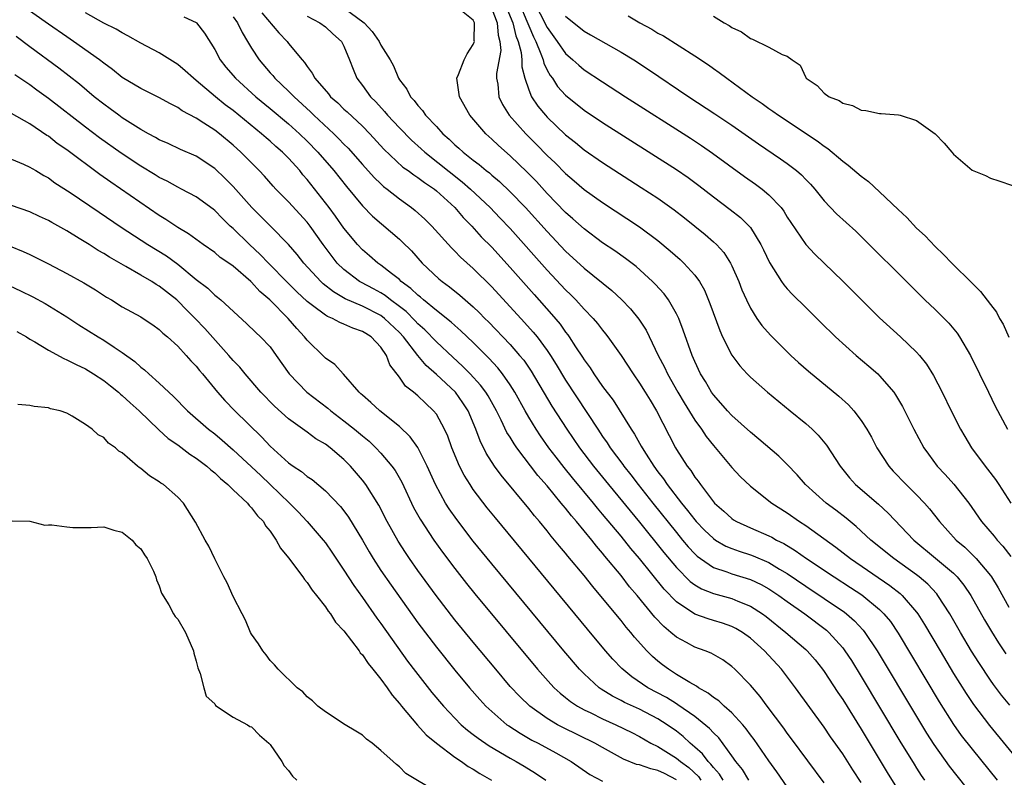
# Model space of a CAD drawing. Units: inches. Extents: x 2616000 to 2619000, y 1503000 to 1506000.
# Drawn here: x 2617444 to 2617550, y 1505435 to 1505517 of the extents above; entities that cross this region are included whole.
import ezdxf

# ---------------------------------------------------------------- set-up
doc = ezdxf.new("R2010")
doc.units = ezdxf.units.IN
doc.header["$MEASUREMENT"] = 0
doc.layers.add('LD26161503_2ft', color=212, linetype='Continuous')

msp = doc.modelspace()

# ---------------------------------------------------------------- linework, layer by layer
at = {"layer": 'LD26161503_2ft'}
for points, elevation in [([(2617499.5, 1505519.5), (2617501, 1505516.51), (2617502.1, 1505515), (2617503, 1505513.68), (2617503.79, 1505513), (2617504.42, 1505512.42), (2617505, 1505511.93), (2617507, 1505510.61), (2617509.48, 1505509), (2617516.51, 1505504.51), (2617517.72, 1505503.72), (2617518.91, 1505502.91), (2617522.37, 1505500.37), (2617523.54, 1505499.54), (2617524.27, 1505499), (2617525, 1505498.39), (2617526.32, 1505497), (2617526.62, 1505496.62), (2617527, 1505495.98), (2617527.39, 1505495.39), (2617529, 1505492.99), (2617529.97, 1505491.97), (2617533, 1505489.03), (2617535.03, 1505487), (2617537, 1505485.06), (2617539.25, 1505483), (2617541, 1505481.34), (2617541.31, 1505481), (2617542.06, 1505480.06), (2617542.83, 1505478.83), (2617543.77, 1505477), (2617544.74, 1505475), (2617545.76, 1505473), (2617546.21, 1505472.21), (2617546.93, 1505471), (2617548.41, 1505469), (2617548.68, 1505468.68), (2617549.55, 1505467.55), (2617549.92, 1505467), (2617551.21, 1505465)], 7670), ([(2617531, 1505434.69), (2617527.47, 1505439.47), (2617527, 1505440.08), (2617526.62, 1505440.62), (2617524.81, 1505443), (2617524.05, 1505444.05), (2617523, 1505445.28), (2617521.31, 1505447), (2617521, 1505447.29), (2617520.01, 1505448.01), (2617518.75, 1505448.75), (2617518.12, 1505449), (2617517, 1505449.41), (2617516.1, 1505449.9), (2617515, 1505450.47), (2617514.39, 1505451), (2617513.62, 1505451.62), (2617512.66, 1505452.66), (2617510.75, 1505455), (2617509.93, 1505455.93), (2617509, 1505457.14), (2617507.25, 1505459.25), (2617507, 1505459.57), (2617506.33, 1505460.33), (2617505.82, 1505461), (2617504.17, 1505463), (2617503.62, 1505463.62), (2617503, 1505464.44), (2617502.73, 1505464.73), (2617502.53, 1505465), (2617501, 1505466.87), (2617500, 1505468), (2617497.72, 1505471), (2617497.42, 1505471.42), (2617497, 1505472.12), (2617496.65, 1505472.65), (2617496.01, 1505473.99), (2617495.5, 1505475), (2617494.6, 1505476.6), (2617494.35, 1505477), (2617493.78, 1505477.78), (2617492.67, 1505479), (2617491.84, 1505479.84), (2617490.8, 1505480.8), (2617489, 1505482.47), (2617487.76, 1505483.76), (2617487, 1505484.42), (2617486.72, 1505484.72), (2617485.73, 1505485.73), (2617485, 1505486.29), (2617484.04, 1505487), (2617483.47, 1505487.47), (2617483, 1505487.76), (2617482.2, 1505488.2), (2617480.88, 1505488.88), (2617480.68, 1505489), (2617479, 1505490.3), (2617478.28, 1505491), (2617477.71, 1505491.71), (2617476.76, 1505493), (2617475.34, 1505495), (2617475, 1505495.44), (2617473, 1505497.63), (2617471.63, 1505499), (2617471.32, 1505499.32), (2617470.39, 1505500.39), (2617469.81, 1505501), (2617467.85, 1505503), (2617467, 1505503.75), (2617465.51, 1505505), (2617465, 1505505.39), (2617463.84, 1505506.16), (2617463, 1505506.7), (2617461.49, 1505507.49), (2617461, 1505507.85), (2617460.22, 1505508.22), (2617458.94, 1505508.94), (2617457, 1505509.89), (2617455, 1505511.1), (2617453.95, 1505511.95), (2617453, 1505512.63), (2617452.53, 1505513), (2617449.73, 1505515), (2617449, 1505515.49), (2617447, 1505516.87), (2617443.96, 1505519)], 7692), ([(2617535, 1505434.72), (2617534.1, 1505436.1), (2617533, 1505437.83), (2617531.69, 1505439.69), (2617531, 1505440.73), (2617527.9, 1505445), (2617526.37, 1505447), (2617524.53, 1505449), (2617523, 1505450.37), (2617522.14, 1505451), (2617521.43, 1505451.43), (2617521, 1505451.65), (2617520, 1505452), (2617519, 1505452.3), (2617518.45, 1505452.45), (2617517, 1505452.97), (2617515, 1505454.31), (2617513.68, 1505455.68), (2617510.98, 1505459), (2617510.07, 1505460.07), (2617509, 1505461.4), (2617507, 1505463.81), (2617506.45, 1505464.45), (2617506.02, 1505465), (2617503.74, 1505467.74), (2617502.85, 1505468.85), (2617501.97, 1505469.97), (2617501.19, 1505471), (2617500.28, 1505472.28), (2617499.8, 1505473), (2617499, 1505474.32), (2617498.61, 1505475), (2617497.51, 1505477), (2617497, 1505477.81), (2617496.17, 1505479), (2617495.65, 1505479.65), (2617494.69, 1505480.69), (2617493, 1505482.38), (2617491.66, 1505483.66), (2617491, 1505484.23), (2617490.6, 1505484.6), (2617489, 1505485.86), (2617487.6, 1505487), (2617487.29, 1505487.29), (2617487, 1505487.5), (2617486.25, 1505488.25), (2617485.21, 1505489), (2617485, 1505489.2), (2617484.15, 1505489.85), (2617483, 1505490.76), (2617482.65, 1505491), (2617481.78, 1505491.78), (2617481, 1505492.44), (2617480.47, 1505493), (2617479, 1505494.79), (2617478.09, 1505496.09), (2617477.4, 1505497), (2617475, 1505500.06), (2617474.56, 1505500.56), (2617474.21, 1505501), (2617473, 1505502.34), (2617472.35, 1505503), (2617471.62, 1505503.62), (2617471, 1505504.19), (2617470.56, 1505504.56), (2617470.08, 1505505), (2617467, 1505507.5), (2617466.14, 1505508.14), (2617465.09, 1505509), (2617463, 1505510.76), (2617462.69, 1505511), (2617461.82, 1505511.82), (2617461, 1505512.51), (2617459, 1505513.77), (2617457, 1505514.82), (2617455.61, 1505515.61), (2617455, 1505515.91), (2617454.32, 1505516.32), (2617453, 1505516.98), (2617451, 1505518.08)], 7690), ([(2617470.11, 1505518.11), (2617471.94, 1505515.94), (2617472.84, 1505515), (2617473, 1505514.78), (2617474.46, 1505513), (2617474.72, 1505512.72), (2617475, 1505512.27), (2617475.57, 1505511.57), (2617475.83, 1505511), (2617477.31, 1505509.31), (2617477.55, 1505509), (2617478.33, 1505508.33), (2617479, 1505507.67), (2617479.36, 1505507.36), (2617481, 1505505.81), (2617481.79, 1505505), (2617483.32, 1505503.32), (2617485.39, 1505501.39), (2617485.96, 1505501), (2617486.55, 1505500.55), (2617487, 1505500.26), (2617487.71, 1505499.71), (2617488.79, 1505499), (2617489, 1505498.83), (2617491, 1505497.01), (2617491.92, 1505495.92), (2617492.84, 1505495), (2617493.85, 1505493.85), (2617495, 1505492.7), (2617497, 1505490.52), (2617499.59, 1505487.58), (2617501.47, 1505485.47), (2617502.39, 1505484.39), (2617503, 1505483.51), (2617503.23, 1505483.23), (2617503.39, 1505483), (2617504.08, 1505481.92), (2617504.81, 1505480.81), (2617505, 1505480.5), (2617505.64, 1505479.64), (2617506.05, 1505479), (2617507, 1505477.62), (2617508.13, 1505476.13), (2617510.1, 1505473), (2617510.47, 1505472.47), (2617511.18, 1505471.18), (2617511.27, 1505471), (2617511.72, 1505470.28), (2617512.55, 1505469), (2617513, 1505468.39), (2617513.61, 1505467.61), (2617514.01, 1505467), (2617515.55, 1505465), (2617516.21, 1505464.21), (2617517, 1505463.17), (2617517.15, 1505463), (2617518.05, 1505462.05), (2617519, 1505461.15), (2617519.22, 1505461), (2617520.34, 1505460.34), (2617521, 1505460.07), (2617521.79, 1505459.79), (2617523, 1505459.4), (2617523.29, 1505459.29), (2617525, 1505458.55), (2617526.15, 1505457.85), (2617527, 1505457.36), (2617529, 1505456), (2617531, 1505454.68), (2617533.18, 1505453.18), (2617533.41, 1505453), (2617534.26, 1505452.26), (2617535.22, 1505451.22), (2617535.4, 1505451), (2617536.74, 1505449), (2617541, 1505441.88), (2617542.09, 1505440.09), (2617542.86, 1505438.86), (2617544.51, 1505436.51), (2617547.31, 1505433)], 7684), ([(2617479, 1505518.64), (2617481.18, 1505517), (2617482.06, 1505516.06), (2617482.8, 1505515), (2617483, 1505514.59), (2617483.99, 1505513), (2617484.35, 1505512.35), (2617484.9, 1505511), (2617485, 1505510.84), (2617485.82, 1505509.82), (2617486.2, 1505509), (2617486.6, 1505508.6), (2617487, 1505508.04), (2617487.51, 1505507.51), (2617487.83, 1505507), (2617489, 1505505.77), (2617489.69, 1505505), (2617490.4, 1505504.4), (2617491, 1505503.8), (2617491.43, 1505503.43), (2617491.89, 1505503), (2617493, 1505502.13), (2617493.65, 1505501.65), (2617494.41, 1505501), (2617494.75, 1505500.75), (2617495, 1505500.51), (2617495.83, 1505499.83), (2617497, 1505498.72), (2617498.65, 1505497), (2617501, 1505494.4), (2617503, 1505492.29), (2617505, 1505490.44), (2617508.02, 1505488.02), (2617509.06, 1505487.06), (2617510.04, 1505486.04), (2617510.93, 1505484.93), (2617511.71, 1505483.71), (2617513.02, 1505481), (2617513.71, 1505479.71), (2617514.02, 1505479), (2617515.16, 1505477), (2617515.84, 1505475.84), (2617517, 1505473.97), (2617517.7, 1505473), (2617518.21, 1505472.21), (2617519, 1505471.24), (2617521, 1505468.86), (2617521.89, 1505467.89), (2617523, 1505466.83), (2617525.32, 1505465), (2617527, 1505463.93), (2617528.33, 1505463), (2617529, 1505462.57), (2617532.24, 1505460.24), (2617533.83, 1505459), (2617538.09, 1505456.09), (2617539.21, 1505455.21), (2617539.44, 1505455), (2617541, 1505453.19), (2617541.15, 1505453), (2617541.86, 1505451.86), (2617543.54, 1505449), (2617545, 1505446.56), (2617546.36, 1505444.36), (2617547.17, 1505443.17), (2617548.89, 1505440.9), (2617552.52, 1505436.52)], 7680), ([(2617551.1, 1505443.1), (2617550.2, 1505444.2), (2617549.34, 1505445.34), (2617549, 1505445.81), (2617547.73, 1505447.73), (2617546.96, 1505448.96), (2617545.75, 1505451), (2617544.6, 1505453), (2617543.31, 1505455), (2617543.18, 1505455.18), (2617542.21, 1505456.21), (2617541.29, 1505457), (2617541, 1505457.23), (2617538.52, 1505459), (2617536.06, 1505461), (2617534.47, 1505462.47), (2617533.79, 1505463), (2617533.36, 1505463.36), (2617532.24, 1505464.24), (2617531.21, 1505465), (2617528.98, 1505467), (2617528.06, 1505468.06), (2617527, 1505469.17), (2617526.08, 1505470.08), (2617523.93, 1505471.93), (2617523, 1505472.68), (2617521, 1505474.48), (2617520.53, 1505475), (2617519.82, 1505475.82), (2617519, 1505476.72), (2617518.81, 1505477), (2617518.15, 1505478.15), (2617517.61, 1505479), (2617517, 1505480.32), (2617516.71, 1505481), (2617515.74, 1505483.74), (2617515.24, 1505485), (2617515, 1505485.5), (2617514.14, 1505487), (2617513.66, 1505487.66), (2617512.7, 1505488.7), (2617512.4, 1505489), (2617510.62, 1505490.62), (2617509.49, 1505491.49), (2617508.32, 1505492.32), (2617507, 1505493.2), (2617505, 1505494.69), (2617503.79, 1505495.79), (2617503, 1505496.48), (2617501, 1505498.54), (2617499.83, 1505499.83), (2617498.85, 1505500.85), (2617497, 1505502.62), (2617495.73, 1505503.73), (2617495, 1505504.42), (2617494.36, 1505505), (2617492.64, 1505507), (2617491.5, 1505509), (2617491.25, 1505510.75), (2617491.23, 1505511), (2617491.41, 1505511.41), (2617492, 1505513), (2617492.33, 1505513.67), (2617493, 1505514.66), (2617493.1, 1505514.9), (2617493.12, 1505515), (2617493.1, 1505515.1), (2617493.14, 1505517), (2617493, 1505517.29), (2617491, 1505518.9)], 7678), ([(2617495, 1505518.53), (2617495.57, 1505517), (2617495.68, 1505515.68), (2617495.89, 1505515), (2617495.97, 1505514.03), (2617495.53, 1505511.53), (2617495.53, 1505511), (2617495.65, 1505510.35), (2617495.78, 1505509), (2617496.17, 1505508.17), (2617496.9, 1505507), (2617498.69, 1505505), (2617499.85, 1505503.85), (2617501, 1505502.66), (2617501.85, 1505501.85), (2617503, 1505500.68), (2617503.91, 1505499.91), (2617505, 1505498.97), (2617507, 1505497.54), (2617511, 1505494.93), (2617513, 1505493.45), (2617514.33, 1505492.33), (2617515.39, 1505491.39), (2617515.81, 1505491), (2617517, 1505489.69), (2617517.5, 1505489), (2617518.04, 1505488.04), (2617518.63, 1505486.63), (2617519.69, 1505483.69), (2617520, 1505483), (2617521, 1505481.01), (2617521.86, 1505479.86), (2617522.64, 1505479), (2617523, 1505478.63), (2617524.85, 1505477), (2617527.32, 1505475), (2617529, 1505473.61), (2617529.68, 1505473), (2617530.35, 1505472.35), (2617531.26, 1505471.26), (2617532.74, 1505469), (2617533.75, 1505467.75), (2617534.4, 1505467), (2617536.87, 1505464.87), (2617537.92, 1505463.92), (2617540.69, 1505461), (2617543.05, 1505459.05), (2617545, 1505457.4), (2617545.4, 1505457), (2617546.12, 1505456.12), (2617546.87, 1505455), (2617548.36, 1505452.36), (2617549.1, 1505451.1), (2617549.87, 1505449.87), (2617550.67, 1505448.67)], 7676), ([(2617496.47, 1505519), (2617497.3, 1505517), (2617497.62, 1505515.62), (2617497.87, 1505515), (2617498.19, 1505513.81), (2617498.26, 1505513), (2617498.26, 1505512.26), (2617498.59, 1505511), (2617499, 1505509.76), (2617499.31, 1505509), (2617499.98, 1505507.98), (2617500.81, 1505507), (2617501, 1505506.79), (2617503, 1505504.88), (2617504.05, 1505504.05), (2617505, 1505503.25), (2617507, 1505501.87), (2617511.19, 1505499.19), (2617513, 1505498.01), (2617514.76, 1505496.76), (2617515.88, 1505495.88), (2617518.1, 1505494.1), (2617519, 1505493.31), (2617519.33, 1505493), (2617520.13, 1505492.13), (2617520.85, 1505491), (2617521, 1505490.69), (2617521.74, 1505489), (2617522.09, 1505488.09), (2617522.57, 1505487), (2617523, 1505486.11), (2617523.7, 1505485), (2617524.24, 1505484.24), (2617525.17, 1505483.17), (2617527.39, 1505481), (2617528.23, 1505480.23), (2617529.3, 1505479.3), (2617532.59, 1505476.59), (2617533.63, 1505475.63), (2617534.2, 1505475), (2617535, 1505473.96), (2617535.62, 1505473), (2617536.12, 1505472.12), (2617536.71, 1505471), (2617537.99, 1505469), (2617538.47, 1505468.47), (2617539.86, 1505467), (2617541, 1505465.91), (2617541.86, 1505465), (2617542.39, 1505464.39), (2617543.47, 1505463), (2617545.28, 1505461), (2617546.21, 1505460.21), (2617547.23, 1505459.23), (2617547.44, 1505459), (2617549, 1505457.15), (2617549.11, 1505457), (2617549.82, 1505455.82), (2617551, 1505453.71)], 7674), ([(2617498.05, 1505519), (2617498.81, 1505517.19), (2617499, 1505516.69), (2617499.51, 1505515.51), (2617499.76, 1505515), (2617500.33, 1505513.67), (2617500.56, 1505513), (2617500.63, 1505512.63), (2617501, 1505511.9), (2617501.32, 1505511.32), (2617501.56, 1505511), (2617502.13, 1505510.13), (2617503, 1505509.17), (2617505, 1505507.56), (2617507, 1505506.21), (2617515, 1505501.11), (2617516.25, 1505500.25), (2617517.41, 1505499.41), (2617519, 1505498.18), (2617520.81, 1505496.81), (2617521.93, 1505495.93), (2617522.86, 1505495), (2617523, 1505494.83), (2617524.15, 1505493), (2617524.44, 1505492.44), (2617525.07, 1505491.07), (2617526.38, 1505489), (2617526.63, 1505488.63), (2617527, 1505488.2), (2617527.58, 1505487.58), (2617529, 1505486.17), (2617530.59, 1505484.59), (2617532.23, 1505483), (2617534.47, 1505481), (2617535.84, 1505479.84), (2617536.79, 1505479), (2617537, 1505478.79), (2617538.53, 1505477), (2617538.73, 1505476.73), (2617539.47, 1505475.47), (2617540.71, 1505473), (2617541.8, 1505471), (2617542.29, 1505470.29), (2617543.24, 1505469), (2617544.09, 1505468.09), (2617545.03, 1505467.03), (2617546.64, 1505465), (2617548.04, 1505463), (2617549.41, 1505461.41), (2617549.72, 1505461), (2617550.34, 1505460.34), (2617551.21, 1505459.21)], 7672), ([(2617461.65, 1505517.66), (2617463, 1505517.03), (2617463.04, 1505517), (2617463.9, 1505515.9), (2617465, 1505514.12), (2617465.58, 1505513), (2617466.21, 1505512.21), (2617467.24, 1505511), (2617469.47, 1505509), (2617471, 1505507.75), (2617473, 1505506.06), (2617474.17, 1505505), (2617475, 1505504.2), (2617476.18, 1505503), (2617477.91, 1505501), (2617479.28, 1505499.28), (2617481, 1505497.19), (2617482.09, 1505496.09), (2617485, 1505493.58), (2617485.3, 1505493.3), (2617486.3, 1505492.3), (2617487.47, 1505491), (2617489.28, 1505489.28), (2617489.62, 1505489), (2617490.42, 1505488.42), (2617491.53, 1505487.53), (2617493, 1505486.26), (2617493.64, 1505485.64), (2617494.26, 1505485), (2617494.64, 1505484.64), (2617497, 1505482.18), (2617498.02, 1505481), (2617498.46, 1505480.46), (2617499.28, 1505479.28), (2617501.51, 1505475.51), (2617503.12, 1505473), (2617504.5, 1505471), (2617506.02, 1505469), (2617507.64, 1505467), (2617511, 1505462.93), (2617513.65, 1505459.65), (2617515, 1505458.03), (2617516.5, 1505456.5), (2617517, 1505456.14), (2617517.71, 1505455.71), (2617519, 1505455.19), (2617521, 1505454.65), (2617521.63, 1505454.37), (2617523, 1505453.84), (2617524.31, 1505453), (2617524.71, 1505452.71), (2617526.85, 1505451), (2617529, 1505449.15), (2617529.16, 1505449), (2617530.01, 1505448.01), (2617530.82, 1505447), (2617531, 1505446.75), (2617532.48, 1505444.48), (2617533, 1505443.71), (2617535, 1505440.51), (2617537.82, 1505435.82), (2617539, 1505433.92)], 7688), ([(2617467, 1505517.66), (2617467.47, 1505517), (2617467.96, 1505515.96), (2617468.57, 1505515), (2617469, 1505514.26), (2617469.81, 1505513), (2617471, 1505511.61), (2617471.29, 1505511.29), (2617471.52, 1505511), (2617473, 1505509.61), (2617473.59, 1505509), (2617475.37, 1505507.37), (2617475.75, 1505507), (2617477.89, 1505505), (2617478.45, 1505504.45), (2617479, 1505503.86), (2617479.44, 1505503.44), (2617481, 1505501.66), (2617482.26, 1505500.26), (2617483, 1505499.56), (2617483.29, 1505499.29), (2617483.68, 1505499), (2617485, 1505497.95), (2617486.32, 1505497), (2617486.7, 1505496.7), (2617487.75, 1505495.75), (2617488.5, 1505495), (2617490.63, 1505492.63), (2617491, 1505492.28), (2617491.62, 1505491.62), (2617493, 1505490.39), (2617495, 1505488.42), (2617498.55, 1505484.55), (2617499.5, 1505483.5), (2617499.9, 1505483), (2617501, 1505481.52), (2617501.35, 1505481), (2617501.99, 1505479.99), (2617503, 1505478.3), (2617506.47, 1505473), (2617507, 1505472.22), (2617507.51, 1505471.51), (2617507.82, 1505471), (2617509.18, 1505469.18), (2617509.29, 1505469), (2617510.05, 1505468.05), (2617510.86, 1505467), (2617512.45, 1505465), (2617515, 1505461.81), (2617515.67, 1505461), (2617516.27, 1505460.27), (2617517, 1505459.49), (2617517.25, 1505459.25), (2617517.59, 1505459), (2617519, 1505458.04), (2617520.44, 1505457.56), (2617521, 1505457.34), (2617523, 1505456.73), (2617524.17, 1505456.17), (2617525, 1505455.72), (2617526.08, 1505455), (2617527, 1505454.33), (2617528.9, 1505453), (2617531.24, 1505451.24), (2617531.5, 1505451), (2617533, 1505449.32), (2617533.24, 1505449), (2617533.94, 1505447.94), (2617535, 1505446.22), (2617539.2, 1505439.2), (2617540.72, 1505436.72), (2617541, 1505436.28), (2617541.51, 1505435.51), (2617541.87, 1505435)], 7686), ([(2617475, 1505517.74), (2617476.39, 1505517), (2617477, 1505516.56), (2617477.81, 1505515.81), (2617478.73, 1505515), (2617479, 1505514.47), (2617479.61, 1505513), (2617479.98, 1505511.98), (2617480.41, 1505511), (2617481, 1505510.24), (2617481.88, 1505509), (2617482.44, 1505508.44), (2617483.4, 1505507.4), (2617483.72, 1505507), (2617485, 1505505.63), (2617486.3, 1505504.3), (2617487.36, 1505503.36), (2617487.74, 1505503), (2617491.8, 1505499.8), (2617492.7, 1505499), (2617494.82, 1505497), (2617495.89, 1505495.89), (2617497, 1505494.72), (2617501, 1505490.23), (2617503, 1505488.08), (2617503.55, 1505487.55), (2617504.1, 1505487), (2617505, 1505486), (2617505.98, 1505485), (2617506.45, 1505484.45), (2617507, 1505483.72), (2617507.33, 1505483.33), (2617507.58, 1505483), (2617509, 1505481), (2617510.3, 1505479), (2617511, 1505477.99), (2617511.62, 1505477), (2617512.14, 1505476.14), (2617512.85, 1505475), (2617514.88, 1505471), (2617515, 1505470.8), (2617516.16, 1505469), (2617516.54, 1505468.54), (2617517, 1505467.8), (2617517.36, 1505467.36), (2617517.6, 1505467), (2617519, 1505465.15), (2617519.13, 1505465), (2617520.12, 1505464.12), (2617521, 1505463.32), (2617521.19, 1505463.19), (2617521.51, 1505463), (2617523, 1505462.33), (2617525, 1505461.46), (2617525.31, 1505461.31), (2617525.83, 1505461), (2617526.62, 1505460.62), (2617527.87, 1505459.87), (2617529.08, 1505459), (2617532.07, 1505457), (2617533.86, 1505455.86), (2617535.06, 1505455.06), (2617537, 1505453.46), (2617537.47, 1505453), (2617538.16, 1505452.16), (2617539, 1505450.91), (2617543.46, 1505443.46), (2617545, 1505441.02), (2617545.84, 1505439.84), (2617547, 1505438.33), (2617549.73, 1505435)], 7682), ([(2617503, 1505517.73), (2617505, 1505516.1), (2617505.71, 1505515.71), (2617509, 1505513.83), (2617510.38, 1505513), (2617511.97, 1505511.97), (2617516.35, 1505509), (2617519.17, 1505507.17), (2617521, 1505505.94), (2617523.9, 1505503.9), (2617526.28, 1505502.28), (2617527, 1505501.76), (2617527.99, 1505501), (2617528.54, 1505500.54), (2617529, 1505500.03), (2617529.52, 1505499.52), (2617529.97, 1505499), (2617531, 1505497.72), (2617532.34, 1505496.34), (2617534.43, 1505494.43), (2617535, 1505493.88), (2617540.44, 1505488.44), (2617541.9, 1505487), (2617543, 1505485.96), (2617544.48, 1505484.48), (2617545.39, 1505483.39), (2617545.66, 1505483), (2617546.84, 1505481), (2617548.77, 1505477), (2617549.51, 1505475.51), (2617550.84, 1505473)], 7668), ([(2617509.76, 1505517.76), (2617511.05, 1505517), (2617512.32, 1505516.32), (2617513, 1505515.9), (2617513.59, 1505515.59), (2617517, 1505513.44), (2617518.46, 1505512.46), (2617519, 1505512.06), (2617519.63, 1505511.63), (2617520.44, 1505511), (2617523.19, 1505509), (2617524.27, 1505508.27), (2617525, 1505507.75), (2617525.45, 1505507.45), (2617526.06, 1505507), (2617530.23, 1505504.23), (2617531, 1505503.64), (2617531.39, 1505503.39), (2617533, 1505502.02), (2617533.59, 1505501.59), (2617535, 1505500.4), (2617535.81, 1505499.81), (2617537, 1505498.72), (2617539, 1505496.79), (2617539.93, 1505495.93), (2617541, 1505494.79), (2617541.93, 1505493.93), (2617543, 1505492.79), (2617543.93, 1505491.93), (2617544.8, 1505491), (2617547, 1505488.8), (2617547.93, 1505487.93), (2617549, 1505486.49), (2617549.66, 1505485.66), (2617549.99, 1505485), (2617550.37, 1505484.37), (2617551, 1505482.96)], 7666), ([(2617519, 1505517.75), (2617520.17, 1505517), (2617520.72, 1505516.72), (2617521, 1505516.51), (2617522.03, 1505516.03), (2617523, 1505515.32), (2617523.25, 1505515.25), (2617525, 1505514.37), (2617526.43, 1505513.57), (2617527, 1505513.39), (2617527.52, 1505513), (2617528.41, 1505512.41), (2617529, 1505511.1), (2617529.06, 1505511), (2617530.24, 1505510.24), (2617531, 1505509.38), (2617531.55, 1505509), (2617532.6, 1505508.6), (2617533, 1505508.3), (2617534.05, 1505508.05), (2617535, 1505507.55), (2617535.5, 1505507.5), (2617537, 1505507.18), (2617537.18, 1505507.18), (2617539.04, 1505507.04), (2617539.23, 1505507), (2617541, 1505506.45), (2617543, 1505505), (2617543.98, 1505503.98), (2617544.8, 1505503), (2617545, 1505502.78), (2617547, 1505501.07), (2617548.46, 1505500.46), (2617549, 1505500.17), (2617549.91, 1505499.91), (2617551.38, 1505499.38)], 7664), ([(2617527, 1505434.26), (2617525.88, 1505435.88), (2617525, 1505437.09), (2617523.4, 1505439.4), (2617523, 1505439.91), (2617522.55, 1505440.55), (2617522.17, 1505441), (2617521, 1505442.27), (2617520.18, 1505443), (2617519.58, 1505443.58), (2617519, 1505443.96), (2617518.43, 1505444.43), (2617517.38, 1505445), (2617517.17, 1505445.17), (2617516.43, 1505445.57), (2617515, 1505446.45), (2617514.14, 1505447), (2617513.48, 1505447.48), (2617513, 1505447.87), (2617512.39, 1505448.39), (2617511.8, 1505449), (2617510.47, 1505450.47), (2617510.05, 1505451), (2617509.56, 1505451.56), (2617509, 1505452.28), (2617507, 1505454.71), (2617505.95, 1505455.95), (2617505, 1505457.15), (2617503.25, 1505459.25), (2617503, 1505459.56), (2617502.34, 1505460.34), (2617501.81, 1505461), (2617501.43, 1505461.43), (2617501, 1505461.99), (2617500.16, 1505463), (2617499.62, 1505463.62), (2617499, 1505464.41), (2617496.02, 1505468.02), (2617495.31, 1505469), (2617494.4, 1505470.4), (2617493.73, 1505471.73), (2617493.27, 1505473), (2617492.43, 1505475), (2617491.87, 1505475.87), (2617491.06, 1505477), (2617489, 1505478.93), (2617487.89, 1505479.89), (2617486.99, 1505480.99), (2617485.45, 1505483), (2617485, 1505483.47), (2617483.39, 1505485), (2617483, 1505485.3), (2617481, 1505486.32), (2617479.13, 1505487.13), (2617477.86, 1505487.86), (2617476.75, 1505488.75), (2617476.49, 1505489), (2617474.67, 1505491), (2617473.93, 1505491.93), (2617473, 1505493.02), (2617471.04, 1505495), (2617469.03, 1505497), (2617467, 1505499.3), (2617466.15, 1505500.15), (2617465, 1505501.23), (2617463, 1505502.57), (2617461.31, 1505503.31), (2617459.95, 1505503.95), (2617459, 1505504.35), (2617458.6, 1505504.6), (2617457.82, 1505505), (2617457, 1505505.45), (2617455, 1505506.72), (2617454.61, 1505507), (2617453.69, 1505507.69), (2617453, 1505508.19), (2617451.97, 1505509), (2617450.35, 1505510.35), (2617448.11, 1505512.11), (2617445, 1505514.4), (2617443.52, 1505515.52)], 7694), ([(2617522.83, 1505435), (2617522.15, 1505436.15), (2617521.44, 1505437), (2617521, 1505437.62), (2617519.57, 1505439.57), (2617519, 1505440.12), (2617518.59, 1505440.59), (2617517, 1505441.87), (2617515.16, 1505443.16), (2617515, 1505443.24), (2617513.93, 1505443.93), (2617511.9, 1505445), (2617510.17, 1505446.17), (2617509.08, 1505447.08), (2617508.1, 1505448.1), (2617507.32, 1505449), (2617505.35, 1505451.35), (2617495.39, 1505463.39), (2617494.5, 1505464.5), (2617493, 1505466.48), (2617492.65, 1505467), (2617492.01, 1505468.01), (2617491.5, 1505469), (2617490.67, 1505471), (2617490.24, 1505472.24), (2617489.9, 1505473), (2617489, 1505474.63), (2617488.71, 1505475), (2617487.81, 1505475.81), (2617487, 1505476.61), (2617486.54, 1505477), (2617485.67, 1505477.67), (2617485, 1505478.64), (2617483.98, 1505479.98), (2617483.6, 1505481), (2617483, 1505481.88), (2617481.95, 1505483), (2617481.36, 1505483.36), (2617481, 1505483.59), (2617479.95, 1505483.95), (2617479, 1505484.39), (2617478.54, 1505484.54), (2617477.74, 1505485), (2617477.21, 1505485.21), (2617477, 1505485.34), (2617475.6, 1505486.4), (2617475, 1505486.83), (2617473.89, 1505487.89), (2617472.88, 1505488.88), (2617470.81, 1505491), (2617469.93, 1505491.93), (2617468.76, 1505493), (2617467, 1505494.73), (2617466.69, 1505495), (2617465.83, 1505495.83), (2617465, 1505496.7), (2617464.83, 1505496.83), (2617463, 1505498.16), (2617461.41, 1505499), (2617461, 1505499.2), (2617459.85, 1505499.85), (2617459, 1505500.26), (2617458.55, 1505500.55), (2617457, 1505501.48), (2617454.88, 1505502.88), (2617452.54, 1505504.54), (2617451, 1505505.72), (2617447, 1505508.82), (2617445.73, 1505509.73), (2617445, 1505510.28), (2617443.38, 1505511.38)], 7696), ([(2617520.05, 1505435), (2617519.65, 1505435.65), (2617519, 1505436.35), (2617518.73, 1505436.73), (2617518.43, 1505437), (2617517.83, 1505437.83), (2617517, 1505438.58), (2617516.5, 1505439), (2617515.72, 1505439.72), (2617515, 1505440.29), (2617514.01, 1505441), (2617513, 1505441.65), (2617511, 1505442.67), (2617509.39, 1505443.39), (2617509, 1505443.62), (2617508.08, 1505444.07), (2617506.84, 1505444.84), (2617506.63, 1505445), (2617505, 1505446.5), (2617504.5, 1505447), (2617502.8, 1505449), (2617495, 1505458.41), (2617493, 1505460.87), (2617491.22, 1505463.22), (2617490.39, 1505464.39), (2617490.01, 1505465), (2617488.9, 1505467), (2617488.01, 1505469), (2617487.01, 1505471.01), (2617486.18, 1505472.18), (2617485, 1505473.31), (2617482.88, 1505475), (2617481.91, 1505475.91), (2617481, 1505476.69), (2617480.84, 1505476.84), (2617480.65, 1505477), (2617478.96, 1505478.96), (2617478.91, 1505479), (2617478.02, 1505480.02), (2617477, 1505480.69), (2617476.85, 1505480.85), (2617475, 1505482.64), (2617474.74, 1505483), (2617473.89, 1505483.89), (2617472.94, 1505485), (2617470.96, 1505487), (2617469.9, 1505487.9), (2617469, 1505488.93), (2617468.92, 1505489), (2617467, 1505490.65), (2617466.53, 1505491), (2617465.61, 1505491.61), (2617465, 1505492.12), (2617463.75, 1505493), (2617462.17, 1505494.17), (2617461, 1505494.86), (2617459.72, 1505495.72), (2617459, 1505496.15), (2617453.74, 1505499.74), (2617452.57, 1505500.57), (2617449, 1505503.24), (2617447.96, 1505503.96), (2617447, 1505504.72), (2617446.82, 1505504.82), (2617445, 1505506.06), (2617443, 1505507.18)], 7698), ([(2617443, 1505502.25), (2617444.29, 1505501.71), (2617445, 1505501.39), (2617445.23, 1505501.23), (2617445.65, 1505501), (2617446.49, 1505500.49), (2617447, 1505500.21), (2617447.7, 1505499.7), (2617449.35, 1505498.65), (2617452.5, 1505496.5), (2617454.88, 1505494.88), (2617457.78, 1505493), (2617459.77, 1505491.77), (2617461, 1505490.87), (2617463, 1505489.21), (2617464.26, 1505488.26), (2617465, 1505487.52), (2617465.3, 1505487.3), (2617465.65, 1505487), (2617468.46, 1505484.46), (2617469.46, 1505483.46), (2617469.97, 1505483), (2617471, 1505481.92), (2617471.67, 1505481), (2617473.05, 1505479), (2617474.99, 1505477), (2617477.27, 1505475.27), (2617477.57, 1505475), (2617479, 1505473.91), (2617480.15, 1505473), (2617481, 1505472.28), (2617481.71, 1505471.71), (2617482.45, 1505471), (2617483, 1505470.4), (2617484.18, 1505469), (2617484.53, 1505468.52), (2617485.25, 1505467.25), (2617486.53, 1505464.53), (2617487.24, 1505463.24), (2617488.72, 1505461), (2617489.67, 1505459.67), (2617491, 1505457.9), (2617492.28, 1505456.28), (2617493.17, 1505455.17), (2617499.95, 1505447), (2617501.39, 1505445.39), (2617501.76, 1505445), (2617502.41, 1505444.41), (2617503, 1505443.95), (2617503.52, 1505443.52), (2617504.3, 1505443), (2617505, 1505442.61), (2617505.73, 1505442.27), (2617507, 1505441.64), (2617508.45, 1505441), (2617510.16, 1505440.16), (2617511, 1505439.72), (2617512.24, 1505439), (2617513, 1505438.62), (2617515, 1505437.37), (2617515.43, 1505437), (2617516.35, 1505436.35), (2617517.37, 1505435.37), (2617517.63, 1505435)], 7700), ([(2617515, 1505435.02), (2617513.72, 1505435.72), (2617513, 1505436.05), (2617512.23, 1505436.23), (2617511, 1505436.65), (2617510.69, 1505436.69), (2617509.27, 1505437.27), (2617507, 1505438.52), (2617506.17, 1505439), (2617502.7, 1505440.7), (2617502.13, 1505441), (2617501, 1505441.68), (2617499.12, 1505443), (2617498.04, 1505444.04), (2617497, 1505445.14), (2617495.43, 1505447), (2617493, 1505449.93), (2617491, 1505452.37), (2617488.97, 1505455), (2617487, 1505457.71), (2617486.09, 1505459), (2617485.65, 1505459.65), (2617484.86, 1505460.86), (2617483.67, 1505463), (2617482.77, 1505464.77), (2617481.36, 1505467), (2617481, 1505467.47), (2617479.71, 1505469), (2617479, 1505469.72), (2617477.49, 1505471), (2617477, 1505471.37), (2617475.97, 1505471.97), (2617475, 1505472.69), (2617473, 1505474.13), (2617471.48, 1505475.48), (2617469.99, 1505477), (2617468.29, 1505479), (2617467.71, 1505479.71), (2617467, 1505480.45), (2617466.55, 1505481), (2617463.92, 1505483.92), (2617462.9, 1505485), (2617461.94, 1505485.94), (2617461, 1505486.9), (2617460.89, 1505487), (2617459, 1505488.5), (2617458.68, 1505488.68), (2617458.19, 1505489), (2617457, 1505489.69), (2617455.37, 1505490.63), (2617453.62, 1505491.62), (2617453, 1505492.02), (2617452.37, 1505492.37), (2617451.4, 1505493), (2617450.33, 1505493.67), (2617449, 1505494.47), (2617447.37, 1505495.37), (2617447, 1505495.59), (2617446.04, 1505496.04), (2617445, 1505496.55), (2617443, 1505497.24)], 7702), ([(2617442.84, 1505492.84), (2617444.26, 1505492.26), (2617445, 1505491.91), (2617447, 1505490.91), (2617449, 1505489.87), (2617450.84, 1505488.84), (2617452.08, 1505488.08), (2617453.3, 1505487.3), (2617453.82, 1505487), (2617455, 1505486.26), (2617457, 1505485.16), (2617457.27, 1505485), (2617458.3, 1505484.3), (2617459, 1505483.81), (2617459.4, 1505483.4), (2617459.89, 1505483), (2617461, 1505481.98), (2617461.9, 1505481), (2617462.41, 1505480.41), (2617463, 1505479.81), (2617463.36, 1505479.36), (2617463.67, 1505479), (2617465.32, 1505477), (2617466.1, 1505476.1), (2617467.18, 1505475), (2617470.12, 1505472.12), (2617471, 1505471.17), (2617473, 1505469.36), (2617473.51, 1505469), (2617474.41, 1505468.41), (2617475, 1505467.89), (2617475.54, 1505467.54), (2617477, 1505466.34), (2617478.63, 1505464.63), (2617479, 1505464.15), (2617479.48, 1505463.48), (2617481, 1505461), (2617481.72, 1505459.72), (2617482.16, 1505459), (2617483, 1505457.7), (2617484.1, 1505456.1), (2617487, 1505452.03), (2617489, 1505449.38), (2617491, 1505446.9), (2617492.58, 1505445), (2617493.71, 1505443.71), (2617494.36, 1505443), (2617495, 1505442.41), (2617496.65, 1505441), (2617496.86, 1505440.86), (2617498.07, 1505440.07), (2617499.34, 1505439.34), (2617500.01, 1505439), (2617501.95, 1505437.95), (2617503.61, 1505437), (2617505.61, 1505435.61), (2617507, 1505434.87)], 7704), ([(2617441, 1505489.35), (2617443.98, 1505487.98), (2617445.32, 1505487.32), (2617446.63, 1505486.63), (2617449, 1505485.17), (2617450.31, 1505484.31), (2617452.38, 1505483), (2617453, 1505482.64), (2617454.12, 1505481.88), (2617455, 1505481.31), (2617456.34, 1505480.34), (2617457, 1505479.73), (2617457.42, 1505479.42), (2617457.86, 1505479), (2617459, 1505478), (2617460.05, 1505477), (2617460.55, 1505476.55), (2617462.04, 1505475), (2617464.34, 1505473), (2617465, 1505472.5), (2617465.82, 1505471.82), (2617467, 1505470.78), (2617469.98, 1505467.98), (2617471.02, 1505467.02), (2617473.1, 1505465), (2617474.04, 1505464.04), (2617475.02, 1505463), (2617476.75, 1505461), (2617477, 1505460.68), (2617477.69, 1505459.69), (2617479, 1505457.75), (2617480.07, 1505456.07), (2617481, 1505454.76), (2617482.55, 1505452.55), (2617483, 1505451.94), (2617485.89, 1505447.89), (2617486.75, 1505446.75), (2617488.5, 1505444.5), (2617489.76, 1505443), (2617491, 1505441.69), (2617491.69, 1505441), (2617492.39, 1505440.39), (2617493, 1505439.94), (2617493.53, 1505439.53), (2617494.71, 1505438.71), (2617497, 1505437.36), (2617497.65, 1505437), (2617498.5, 1505436.5), (2617499.74, 1505435.74), (2617500.84, 1505435)], 7706), ([(2617443.57, 1505483.57), (2617444.62, 1505483), (2617445, 1505482.76), (2617445.54, 1505482.46), (2617447, 1505481.55), (2617448.65, 1505480.65), (2617449, 1505480.53), (2617450, 1505480), (2617451, 1505479.54), (2617451.89, 1505479), (2617453, 1505478.27), (2617453.71, 1505477.71), (2617454.6, 1505477), (2617454.8, 1505476.8), (2617455, 1505476.66), (2617455.86, 1505475.86), (2617456.83, 1505475), (2617458.95, 1505472.95), (2617459.98, 1505471.98), (2617461, 1505471.29), (2617462.3, 1505470.3), (2617463, 1505469.88), (2617464.15, 1505469), (2617464.59, 1505468.59), (2617465, 1505468.27), (2617465.64, 1505467.65), (2617466.44, 1505467), (2617467, 1505466.43), (2617468.54, 1505465), (2617468.73, 1505464.73), (2617469, 1505464.49), (2617469.63, 1505463.63), (2617470.27, 1505463), (2617470.52, 1505462.52), (2617471, 1505461.95), (2617471.66, 1505461), (2617472.11, 1505460.11), (2617473, 1505459.08), (2617474.54, 1505457), (2617474.71, 1505456.71), (2617475, 1505456.41), (2617475.55, 1505455.55), (2617476.02, 1505455), (2617477, 1505453.76), (2617477.29, 1505453.29), (2617477.54, 1505453), (2617478.1, 1505452.1), (2617479, 1505451.17), (2617480.63, 1505449), (2617480.77, 1505448.77), (2617481, 1505448.56), (2617481.61, 1505447.61), (2617482.14, 1505447), (2617483, 1505445.92), (2617483.67, 1505445), (2617484.2, 1505444.2), (2617485, 1505443.31), (2617485.24, 1505443), (2617486.95, 1505440.95), (2617487.89, 1505439.89), (2617489, 1505438.98), (2617491, 1505437.48), (2617491.74, 1505437), (2617492.46, 1505436.46), (2617493, 1505436.18), (2617493.7, 1505435.7), (2617494.96, 1505435)], 7708), ([(2617489, 1505433.73), (2617485.71, 1505435.71), (2617485, 1505436.44), (2617484.67, 1505436.67), (2617484.34, 1505437), (2617483, 1505438.22), (2617482.04, 1505439), (2617481.44, 1505439.44), (2617481, 1505439.85), (2617480.3, 1505440.3), (2617479.14, 1505441), (2617477, 1505442.39), (2617476.18, 1505443), (2617475.58, 1505443.58), (2617475, 1505444.01), (2617474.54, 1505444.54), (2617473.92, 1505445), (2617471.86, 1505447), (2617471.48, 1505447.48), (2617471, 1505447.94), (2617470.56, 1505448.56), (2617470.21, 1505449), (2617469.76, 1505449.76), (2617469, 1505450.79), (2617468.89, 1505451), (2617468.33, 1505452.33), (2617467.96, 1505453), (2617467, 1505454.88), (2617466.36, 1505456.36), (2617465.98, 1505457), (2617465, 1505458.96), (2617464.35, 1505460.35), (2617463.97, 1505461), (2617462.93, 1505462.93), (2617461.62, 1505465), (2617461, 1505465.63), (2617459.45, 1505467), (2617459.16, 1505467.16), (2617459, 1505467.29), (2617457.94, 1505467.94), (2617457, 1505468.74), (2617456.84, 1505468.84), (2617456.65, 1505469), (2617455, 1505470.43), (2617454.63, 1505470.63), (2617454.25, 1505471), (2617453.49, 1505471.49), (2617453, 1505472.1), (2617452.38, 1505472.38), (2617451.74, 1505473), (2617451, 1505473.51), (2617449.57, 1505474.43), (2617449, 1505474.73), (2617448.26, 1505475), (2617447.22, 1505475.22), (2617447, 1505475.32), (2617445.46, 1505475.46), (2617445, 1505475.56), (2617443.68, 1505475.68)], 7710), ([(2617443.09, 1505463.09), (2617445, 1505463.05), (2617446.62, 1505462.62), (2617447, 1505462.66), (2617447.36, 1505462.64), (2617449, 1505462.41), (2617449.63, 1505462.37), (2617451.64, 1505462.36), (2617453, 1505462.41), (2617454.08, 1505462.08), (2617455, 1505461.86), (2617456.05, 1505461), (2617456.47, 1505460.47), (2617457, 1505460.03), (2617457.4, 1505459.4), (2617457.69, 1505459), (2617458.38, 1505457.62), (2617458.62, 1505457), (2617458.69, 1505456.69), (2617459, 1505456.04), (2617459.24, 1505455.24), (2617460.02, 1505453.98), (2617460.55, 1505453), (2617460.73, 1505452.73), (2617461, 1505452.41), (2617461.83, 1505451), (2617462.69, 1505449), (2617462.73, 1505448.73), (2617463, 1505447.88), (2617463.16, 1505447.16), (2617463.44, 1505446.56), (2617463.82, 1505445), (2617464.09, 1505444.09), (2617465, 1505443.24), (2617465.09, 1505443.09), (2617467, 1505441.83), (2617468.56, 1505441), (2617468.82, 1505440.82), (2617469, 1505440.75), (2617469.85, 1505439.85), (2617470.87, 1505439), (2617470.92, 1505438.92), (2617471, 1505438.84), (2617472.27, 1505437), (2617472.53, 1505436.53), (2617473, 1505436.02), (2617473.44, 1505435.44), (2617473.88, 1505435)], 7712)]:
    msp.add_lwpolyline(points, dxfattribs=dict(at, elevation=elevation))

doc.saveas('drawing.dxf')
